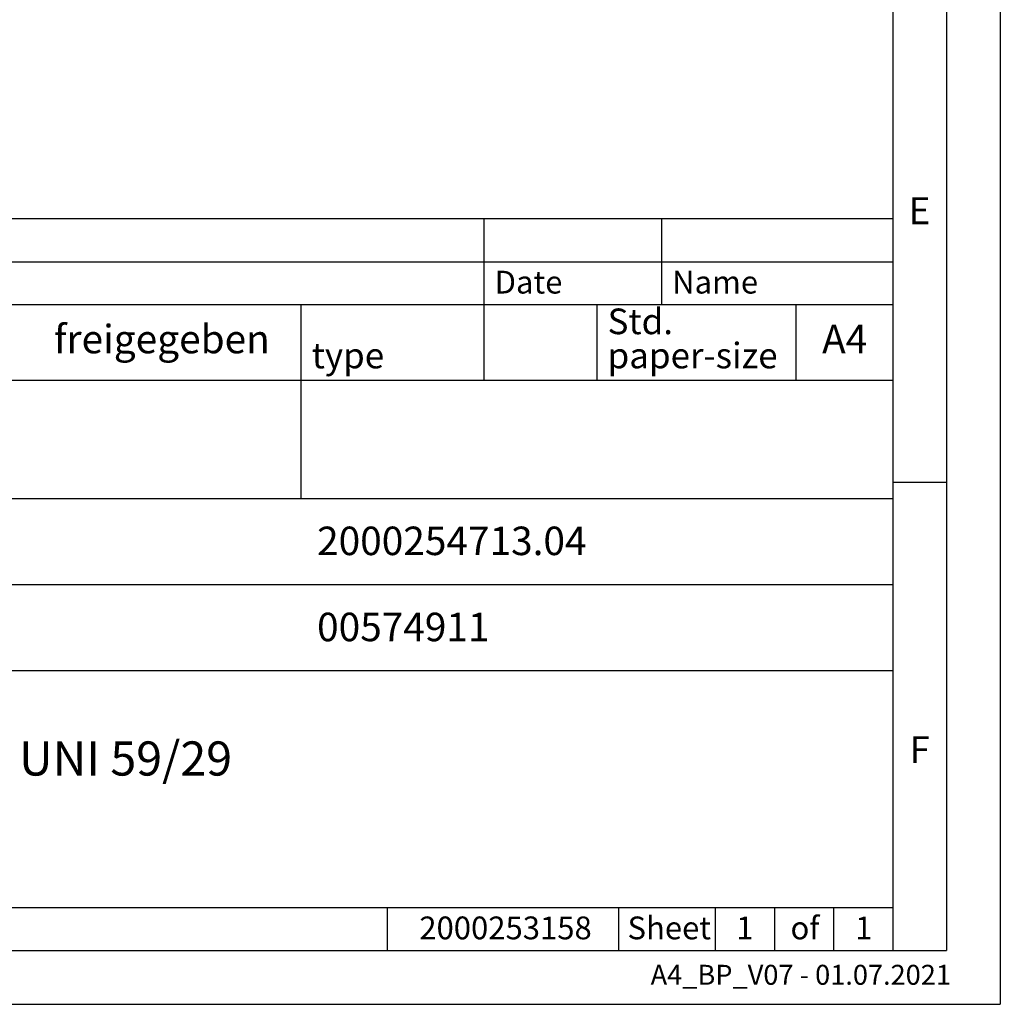
# Model space of a CAD drawing. Units: millimetres. Extents: x 0 to 210, y 0 to 297.
# Drawn here: x 119 to 210, y 0 to 91 of the extents above; entities that cross this region are included whole.
import ezdxf

# ---------------------------------------------------------------- set-up
doc = ezdxf.new("R2010")
doc.units = ezdxf.units.MM
doc.layers.add('FORMAT', color=7, linetype='Continuous')
doc.styles.add('SLDTEXTSTYLE1', font='TXT', dxfattribs={"width": 0.605})

# ---------------------------------------------------------------- blocks, each defined once
blk = doc.blocks.new('SW_NOTE_0_4')
at = {"color": 0, "linetype": 'Continuous', "lineweight": 0, "char_height": 2.3813, "attachment_point": 1, "style": 'SLDTEXTSTYLE1'}
for s, insert in [('Std.', (0, 3.07)), ('paper-size', (0, -0.105))]:
    blk.add_mtext(s, dxfattribs=dict(at, insert=insert))
blk = doc.blocks.new('SW_NOTE_0_5')
at = {"color": 0, "linetype": 'Continuous', "lineweight": 0, "insert": (0, -0.105), "char_height": 2.3813, "attachment_point": 1, "style": 'SLDTEXTSTYLE1'}
blk.add_mtext('type', dxfattribs=at)

msp = doc.modelspace()

# ---------------------------------------------------------------- linework, layer by layer
at = {"layer": 'FORMAT'}
for p, q in [((210, 297), (210, 0)), ((205, 292), (205, 5)), ((200, 287), (200, 5)), ((20, 73), (200, 73)), ((162, 73), (162, 58)), ((178.5, 73), (178.5, 65)), ((200, 73), (200, 5)), ((20, 69), (200, 69)), ((200, 65), (20, 65)), ((145, 65), (145, 47)), ((172.5, 65), (172.5, 58)), ((191, 65), (191, 58)), ((57.5, 58), (200, 58)), ((200, 48.5), (205, 48.5)), ((20, 47), (200, 47)), ((57.5, 39), (200, 39)), ((57.5, 31), (200, 31)), ((20, 9), (200, 9)), ((153, 9), (153, 5)), ((174.5, 9), (174.5, 5)), ((183.5, 9), (183.5, 5)), ((189, 9), (189, 5)), ((194.5, 9), (194.5, 5)), ((5, 5), (205, 5)), ((20, 5), (200, 5)), ((0, 0), (210, 0))]:
    msp.add_line(p, q, dxfattribs=at)

# ---------------------------------------------------------------- block references
at = {"color": 7, "linetype": 'Continuous', "lineweight": 0}
for name, p in [('SW_NOTE_0_4', (173.5, 61.575)), ('SW_NOTE_0_5', (146, 61.575))]:
    msp.add_blockref(name, p, dxfattribs=at)

# ---------------------------------------------------------------- texts
at = {"color": 7, "linetype": 'Continuous', "lineweight": 0, "style": 'SLDTEXTSTYLE1'}
for s, insert, char_height, attachment_point in [('E', (202.48698, 74.98377), 2.5, 2), ('Date', (163, 68.1563), 2.116667, 1), ('Name', (179.5, 68.1563), 2.116667, 1), ('freigegeben', (132.07307, 63.13288), 2.6458333, 2), ('A4', (195.53522, 63.13288), 2.645833, 2), ('2000254713.04', (146.5, 44.38288), 2.6458333, 1), ('00574911', (146.5, 36.38288), 2.645833, 1), ('F', (202.50608, 24.9072), 2.5, 2), ('UNI 59/29', (128.69844, 24.42684), 3.175, 2), ('Sheet', (175.35, 8.1563), 2.116667, 1), ('of', (190.5, 8.1563), 2.116667, 1), ('2000253158', (156, 8.1563), 2.116667, 1), ('1', (186.2598, 8.1563), 2.11667, 2), ('1', (197.3098, 8.1563), 2.11667, 2), ('A4_BP_V07 - 01.07.2021', (177.5, 3.66802), 1.8520833, 1)]:
    msp.add_mtext(s, dxfattribs=dict(at, insert=insert, char_height=char_height, attachment_point=attachment_point))

doc.saveas('drawing.dxf')
